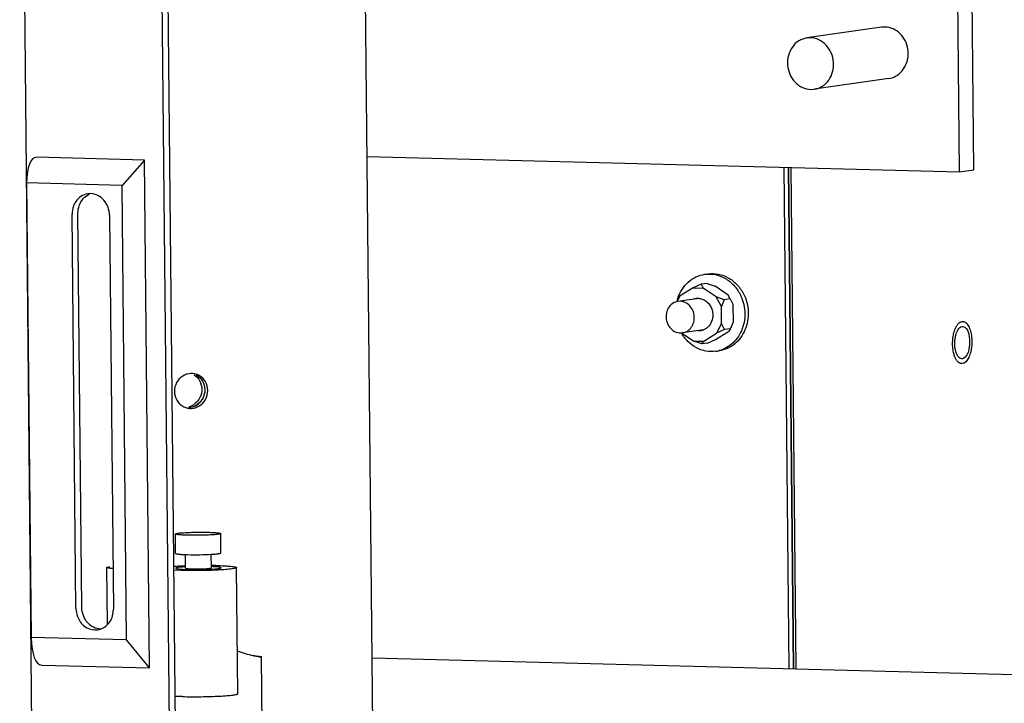
# Paper-space layout '177R0035_1_2' of a CAD drawing. Units: millimetres. Extents: x -883 to 841, y 0 to 594.
# Drawn here: x 316 to 343, y 135 to 154 of the extents above; entities that cross this region are included whole.
import ezdxf

# ---------------------------------------------------------------- set-up
doc = ezdxf.new("R2010")
doc.units = ezdxf.units.MM
doc.header["$LTSCALE"] = 46.255
doc.layers.get('0').update_dxf_attribs({"linetype": 'CONTINUOUS'})
for name, color, linetype in [('0004___ALL_AXES_PRT', 7, 'CONTINUOUS'), ('DATUM', 7, 'CONTINUOUS'), ('ROUNDS', 7, 'CONTINUOUS')]:
    doc.layers.add(name, color=color, linetype=linetype)

psp = doc.layouts.new('177R0035_1_2')

# ---------------------------------------------------------------- linework, layer by layer
at = {"color": 7, "linetype": 'CONTINUOUS'}
for p, q in [((325.53, 117.798), (322.075, 466.868)), ((318.602, 245.958), (319.789, 126.046)), ((318.767, 245.981), (319.954, 126.069)), ((316.013, 122.395), (315.025, 222.148)), ((342.068, 150.153), (341.933, 163.836)), ((339.503, 154.111), (337.43, 153.813)), ((337.525, 153.818), (337.43, 153.813)), ((339.709, 152.686), (337.635, 152.387)), ((337.54, 152.382), (337.635, 152.387)), ((319.021, 150.42), (316.027, 150.497)), ((319.021, 150.42), (318.398, 149.717)), ((319.161, 136.318), (319.021, 150.42)), ((336.924, 150.218), (337.062, 136.291)), ((341.671, 150.096), (342.068, 150.153)), ((318.398, 149.717), (315.742, 149.785)), ((315.742, 149.785), (315.867, 137.163)), ((318.523, 137.095), (318.398, 149.717)), ((317.521, 149.489), (317.441, 149.483)), ((317.115, 137.965), (317.006, 148.919)), ((317.28, 137.989), (317.171, 148.942)), ((318.047, 148.892), (318.155, 137.939)), ((334.592, 147.247), (334.687, 147.26)), ((334.491, 146.971), (334.271, 146.873)), ((334.655, 146.995), (334.491, 146.971)), ((334.491, 146.971), (334.548, 146.866)), ((334.655, 146.995), (334.877, 146.914)), ((334.271, 146.873), (333.91, 146.647)), ((334.271, 146.873), (334.548, 146.866)), ((334.913, 146.622), (334.548, 146.866)), ((335.242, 146.669), (334.877, 146.914)), ((333.855, 146.573), (333.818, 146.487)), ((333.829, 146.49), (333.91, 146.647)), ((333.855, 146.573), (333.91, 146.647)), ((335.135, 146.54), (334.913, 146.622)), ((335.054, 146.349), (334.913, 146.622)), ((335.135, 146.54), (335.054, 146.349)), ((335.3, 146.564), (335.135, 146.54)), ((335.3, 146.564), (335.242, 146.669)), ((335.3, 146.564), (335.384, 146.396)), ((335.059, 145.879), (335.054, 146.349)), ((335.388, 145.926), (335.384, 146.396)), ((335.059, 145.879), (334.923, 145.613)), ((335.143, 145.711), (335.059, 145.879)), ((335.308, 145.735), (335.388, 145.926)), ((333.949, 145.619), (334.285, 145.394)), ((334.562, 145.387), (334.923, 145.613)), ((334.892, 145.434), (335.252, 145.66)), ((335.143, 145.711), (334.923, 145.613)), ((335.308, 145.735), (335.143, 145.711)), ((335.308, 145.735), (335.252, 145.66)), ((334.285, 145.394), (334.562, 145.387)), ((334.507, 145.313), (334.285, 145.394)), ((334.507, 145.313), (334.562, 145.387)), ((334.672, 145.336), (334.507, 145.313)), ((334.672, 145.336), (334.892, 145.434)), ((334.9, 145.109), (334.994, 145.122)), ((319.885, 139.496), (319.88, 140.035)), ((321.145, 139.508), (321.14, 140.047)), ((320.159, 139.086), (320.156, 139.463)), ((320.879, 139.093), (320.876, 139.47)), ((317.992, 137.519), (317.976, 139.103)), ((320.035, 139.019), (319.826, 139.025)), ((321.611, 135.598), (321.577, 139.1)), ((318.523, 137.095), (315.867, 137.163)), ((317.641, 137.368), (317.72, 137.374)), ((319.161, 136.318), (318.523, 137.095)), ((322.051, 136.658), (322.044, 136.66)), ((322.077, 136.651), (322.18, 136.631)), ((322.184, 136.635), (322.128, 136.645)), ((322.275, 136.618), (322.268, 136.62)), ((322.354, 128.536), (322.275, 136.618)), ((316.167, 136.395), (319.161, 136.318)), ((320.07, 135.518), (319.86, 135.523))]:
    psp.add_line(p, q, dxfattribs=at)
at = {"color": 3, "linetype": 'CONTINUOUS'}
for p, q in [((341.671, 150.096), (341.535, 163.779)), ((325.206, 150.518), (341.671, 150.096)), ((336.982, 150.216), (337.12, 136.29))]:
    psp.add_line(p, q, dxfattribs=at)
at = {"color": 7, "linetype": 'CONTINUOUS'}
for centre, radius, start, end in [((334.928, 146.224), 1.142, 162.0026, 166.6833), ((334.403, 146.223), 0.357, 98.2192, 110.5158), ((334.403, 146.223), 0.356, 86.0369, 98.1562), ((334.43, 146.038), 0.356, 266.0369, 278.1562), ((334.43, 146.038), 0.357, 278.2192, 290.5158), ((334.778, 145.951), 0.851, 278.1893, 284.6225), ((320.325, 144.056), 0.435, 84.7385, 91.9189), ((320.324, 144.049), 0.442, 78.3927, 84.744), ((320.324, 144.048), 0.444, 60.3208, 78.4112), ((320.225, 144.047), 0.468, 29.0649, 39.0421), ((320.197, 144.027), 0.498, 322.9658, 333.6876), ((320.308, 143.966), 0.445, 244.4314, 258.4003), ((320.307, 143.96), 0.439, 258.3678, 271.5601), ((320.133, 144.025), 0.472, 286.4453, 306.1714), ((320.215, 144.01), 0.473, 292.602, 306.1489), ((320.369, 145.097), 5.638, 267.8256, 268.5512), ((320.703, 127.381), 11.781, 88.5397, 89.1383), ((317.651, 137.836), 0.467, 278.5305, 287.9335), ((322.733, 139.844), 3.26, 249.6026, 257.7672), ((322.731, 139.836), 3.252, 257.7723, 258.381), ((323.605, 145.397), 8.876, 259.9142, 260.0952), ((324.378, 149.835), 13.381, 260.1059, 260.3192)]:
    psp.add_arc(centre, radius, start, end, dxfattribs=at)
for centre, major_axis, ratio, start_param, end_param in [((316.289, 149.053), (-0.297, 1.441), 0.318743, -0.074001, 0.973196), ((316.399, 137.91), (0.253, 1.514), 0.310187, -4.145067, -3.09787)]:
    psp.add_ellipse(centre, major_axis=major_axis, ratio=ratio, start_param=start_param, end_param=end_param, dxfattribs=at)
for points, knots in [([(337.43, 153.813), (337.351, 153.801), (337.195, 153.743), (337.012, 153.567), (336.903, 153.328), (336.88, 153.061), (336.944, 152.799), (337.089, 152.577), (337.295, 152.424), (337.459, 152.384), (337.54, 152.382)], [0, 0, 0, 0, 0.117578, 0.239025, 0.365934, 0.496966, 0.628769, 0.757634, 0.881248, 1, 1, 1, 1]), ([(337.635, 152.387), (337.714, 152.399), (337.871, 152.457), (338.053, 152.633), (338.162, 152.872), (338.185, 153.139), (338.121, 153.401), (337.977, 153.623), (337.77, 153.776), (337.606, 153.816), (337.525, 153.818)], [0, 0, 0, 0, 0.117578, 0.239025, 0.365934, 0.496966, 0.628769, 0.757634, 0.881248, 1, 1, 1, 1]), ([(317.441, 149.484), (317.311, 149.465), (317.14, 149.348), (317.061, 149.187), (317.044, 149.143)], [0, 0, 0, 0, 0.734785, 1, 1, 1, 1]), ([(318.047, 148.892), (318.045, 149.04), (317.944, 149.337), (317.658, 149.485), (317.521, 149.489)], [0, 0, 0, 0, 0.519748, 1, 1, 1, 1]), ([(333.842, 146.577), (333.871, 146.664), (333.948, 146.83), (334.122, 147.037), (334.341, 147.184), (334.508, 147.234), (334.592, 147.247)], [0, 0, 0, 0, 0.260748, 0.513443, 0.758878, 1, 1, 1, 1]), ([(334.592, 147.247), (334.687, 147.26), (334.884, 147.255), (335.164, 147.149), (335.404, 146.958), (335.524, 146.788), (335.572, 146.695)], [0, 0, 0, 0, 0.239581, 0.484479, 0.737918, 1, 1, 1, 1]), ([(334.687, 147.26), (334.781, 147.274), (334.979, 147.268), (335.258, 147.163), (335.499, 146.972), (335.619, 146.801), (335.667, 146.709)], [0, 0, 0, 0, 0.239581, 0.484479, 0.737918, 1, 1, 1, 1]), ([(335.572, 146.695), (335.648, 146.549), (335.715, 146.302), (335.703, 145.973), (335.644, 145.735), (335.537, 145.52), (335.388, 145.34), (335.205, 145.203), (335.065, 145.146), (334.993, 145.127)], [0, 0, 0, 0, 0.25909, 0.389218, 0.517429, 0.642709, 0.764614, 0.883395, 1, 1, 1, 1]), ([(335.667, 146.709), (335.707, 146.632), (335.77, 146.468), (335.809, 146.208), (335.792, 145.947), (335.72, 145.7), (335.596, 145.481), (335.428, 145.303), (335.224, 145.177), (335.071, 145.133), (334.994, 145.122)], [0, 0, 0, 0, 0.130139, 0.261152, 0.391413, 0.519442, 0.644221, 0.765432, 0.883595, 1, 1, 1, 1]), ([(334.428, 146.578), (334.44, 146.577), (334.491, 146.571), (334.541, 146.554), (334.575, 146.536)], [0, 0, 0, 0, 0.247698, 1, 1, 1, 1]), ([(334.575, 146.536), (334.611, 146.517), (334.678, 146.468), (334.755, 146.368), (334.804, 146.249), (334.816, 146.163), (334.817, 146.12)], [0, 0, 0, 0, 0.240408, 0.488907, 0.743385, 1, 1, 1, 1]), ([(334.817, 146.12), (334.817, 146.057), (334.795, 145.933), (334.726, 145.827), (334.683, 145.785)], [0, 0, 0, 0, 0.510835, 1, 1, 1, 1]), ([(334.9, 145.109), (334.809, 145.095), (334.619, 145.099), (334.349, 145.195), (334.113, 145.372), (333.992, 145.531), (333.943, 145.618)], [0, 0, 0, 0, 0.240093, 0.485152, 0.738325, 1, 1, 1, 1]), ([(334.683, 145.785), (334.674, 145.776), (334.635, 145.743), (334.59, 145.717), (334.555, 145.704)], [0, 0, 0, 0, 0.254004, 1, 1, 1, 1]), ([(320.494, 143.628), (320.513, 143.642), (320.549, 143.672), (320.58, 143.708), (320.594, 143.727)], [0, 0, 0, 0, 0.498507, 1, 1, 1, 1]), ([(319.88, 140.035), (319.88, 140.037), (319.885, 140.04), (319.892, 140.043), (319.906, 140.047), (319.929, 140.052), (319.963, 140.057), (320.007, 140.062), (320.059, 140.067), (320.118, 140.071), (320.208, 140.076), (320.332, 140.081), (320.487, 140.084), (320.644, 140.085), (320.748, 140.084), (320.798, 140.082)], [0, 0, 0, 0, 0.008186, 0.015738, 0.025854, 0.05385, 0.091982, 0.139713, 0.196306, 0.260862, 0.332342, 0.491354, 0.663067, 0.836357, 1, 1, 1, 1]), ([(320.222, 139.999), (320.197, 140), (320.15, 140.001), (320.084, 140.004), (320.025, 140.008), (319.975, 140.012), (319.936, 140.017), (319.909, 140.021), (319.894, 140.025), (319.887, 140.028), (319.882, 140.031), (319.88, 140.033), (319.88, 140.035)], [0, 0, 0, 0, 0.212877, 0.40631, 0.57674, 0.721043, 0.836643, 0.921615, 0.95228, 0.975084, 0.990427, 1, 1, 1, 1]), ([(321.14, 140.047), (321.14, 140.044), (321.135, 140.041), (321.128, 140.038), (321.114, 140.034), (321.091, 140.03), (321.056, 140.024), (321.013, 140.019), (320.961, 140.015), (320.902, 140.01), (320.811, 140.005), (320.687, 140), (320.532, 139.997), (320.376, 139.997), (320.272, 139.998), (320.222, 139.999)], [0, 0, 0, 0, 0.008186, 0.015738, 0.025854, 0.05385, 0.091982, 0.139713, 0.196306, 0.260862, 0.332342, 0.491354, 0.663067, 0.836357, 1, 1, 1, 1]), ([(320.798, 140.082), (320.823, 140.082), (320.87, 140.08), (320.936, 140.077), (320.995, 140.073), (321.044, 140.069), (321.084, 140.065), (321.11, 140.06), (321.126, 140.056), (321.133, 140.053), (321.138, 140.051), (321.14, 140.048), (321.14, 140.047)], [0, 0, 0, 0, 0.212877, 0.40631, 0.57674, 0.721043, 0.836643, 0.921615, 0.95228, 0.975084, 0.990427, 1, 1, 1, 1]), ([(319.885, 139.496), (319.885, 139.494), (319.89, 139.49), (319.896, 139.488), (319.908, 139.484), (319.929, 139.48), (319.96, 139.476), (319.998, 139.472), (320.065, 139.467), (320.118, 139.464), (320.156, 139.463)], [0, 0, 0, 0, 0.025194, 0.047888, 0.078167, 0.161812, 0.275791, 0.418743, 0.588745, 1, 1, 1, 1]), ([(320.227, 139.461), (320.337, 139.458), (320.554, 139.457), (320.77, 139.464), (320.876, 139.47)], [0, 0, 0, 0, 0.509252, 1, 1, 1, 1]), ([(320.876, 139.47), (320.914, 139.472), (320.967, 139.476), (321.033, 139.482), (321.071, 139.487), (321.102, 139.492), (321.122, 139.496), (321.134, 139.5), (321.141, 139.503), (321.145, 139.506), (321.145, 139.508)], [0, 0, 0, 0, 0.41132, 0.581324, 0.724266, 0.838227, 0.921852, 0.95212, 0.974808, 1, 1, 1, 1]), ([(317.976, 139.103), (317.976, 139.105), (317.984, 139.111), (318.01, 139.119), (318.036, 139.123), (318.056, 139.126)], [0, 0, 0, 0, 0.091844, 0.28376, 1, 1, 1, 1]), ([(318.142, 139.073), (318.118, 139.074), (318.078, 139.078), (318.024, 139.085), (317.996, 139.091), (317.976, 139.098), (317.976, 139.103)], [0, 0, 0, 0, 0.417126, 0.726193, 0.919495, 1, 1, 1, 1]), ([(319.823, 139.137), (319.848, 139.139), (319.96, 139.146), (320.071, 139.151), (320.157, 139.154)], [0, 0, 0, 0, 0.228541, 1, 1, 1, 1]), ([(320.158, 139.121), (320.12, 139.119), (320.054, 139.114), (319.971, 139.106), (319.919, 139.097), (319.896, 139.09), (319.889, 139.085), (319.889, 139.083)], [0, 0, 0, 0, 0.411377, 0.724328, 0.921858, 0.974757, 1, 1, 1, 1]), ([(319.889, 139.083), (319.889, 139.08), (319.899, 139.075), (319.916, 139.07), (319.945, 139.065), (320.004, 139.058), (320.101, 139.052), (320.184, 139.049), (320.231, 139.048)], [0, 0, 0, 0, 0.02412, 0.077533, 0.162552, 0.278268, 0.593244, 1, 1, 1, 1]), ([(321.577, 139.1), (321.577, 139.095), (321.563, 139.086), (321.538, 139.079), (321.495, 139.07), (321.408, 139.057), (321.264, 139.044), (321.058, 139.031), (320.817, 139.021), (320.557, 139.016), (320.294, 139.015), (320.12, 139.017), (320.035, 139.019)], [0, 0, 0, 0, 0.008192, 0.025841, 0.053847, 0.091983, 0.196308, 0.332343, 0.491355, 0.663068, 0.836349, 1, 1, 1, 1]), ([(320.159, 139.086), (320.159, 139.084), (320.165, 139.081), (320.174, 139.078), (320.191, 139.075), (320.214, 139.073), (320.242, 139.07), (320.29, 139.067), (320.328, 139.066), (320.355, 139.065)], [0, 0, 0, 0, 0.024145, 0.077588, 0.162634, 0.278333, 0.422765, 0.593337, 1, 1, 1, 1]), ([(320.231, 139.048), (320.335, 139.045), (320.491, 139.044), (320.697, 139.049), (320.84, 139.054), (320.963, 139.062), (321.049, 139.07), (321.1, 139.078), (321.126, 139.083), (321.141, 139.087), (321.149, 139.093), (321.149, 139.095)], [0, 0, 0, 0, 0.336903, 0.508612, 0.66762, 0.803662, 0.907996, 0.946135, 0.974148, 0.9918, 1, 1, 1, 1]), ([(320.355, 139.065), (320.383, 139.065), (320.443, 139.064), (320.532, 139.064), (320.621, 139.066), (320.703, 139.069), (320.765, 139.073), (320.807, 139.077), (320.832, 139.08), (320.851, 139.083), (320.866, 139.086), (320.875, 139.088), (320.879, 139.091), (320.879, 139.093)], [0, 0, 0, 0, 0.163649, 0.336943, 0.50866, 0.667677, 0.803713, 0.860308, 0.90804, 0.946174, 0.974171, 0.991813, 1, 1, 1, 1]), ([(321.149, 139.095), (321.149, 139.098), (321.142, 139.103), (321.119, 139.109), (321.067, 139.117), (320.984, 139.123), (320.918, 139.127), (320.881, 139.128)], [0, 0, 0, 0, 0.025215, 0.078055, 0.275475, 0.588353, 1, 1, 1, 1]), ([(321.003, 139.159), (321.082, 139.157), (321.194, 139.153), (321.333, 139.144), (321.416, 139.137), (321.482, 139.129), (321.532, 139.12), (321.56, 139.113), (321.577, 139.104), (321.577, 139.1)], [0, 0, 0, 0, 0.406711, 0.577277, 0.72171, 0.837408, 0.922444, 0.975875, 1, 1, 1, 1]), ([(317.795, 137.391), (317.9, 137.425), (318.095, 137.582), (318.156, 137.82), (318.155, 137.939)], [0, 0, 0, 0, 0.48221, 1, 1, 1, 1]), ([(317.157, 137.739), (317.196, 137.637), (317.324, 137.452), (317.538, 137.371), (317.641, 137.368)], [0, 0, 0, 0, 0.516552, 1, 1, 1, 1]), ([(322.18, 136.631), (322.193, 136.629), (322.215, 136.625), (322.242, 136.621), (322.258, 136.62), (322.267, 136.618), (322.271, 136.619), (322.275, 136.618), (322.275, 136.618)], [0, 0, 0, 0, 0.401822, 0.722135, 0.841223, 0.928676, 0.981966, 1, 1, 1, 1]), ([(322.268, 136.62), (322.263, 136.621), (322.235, 136.627), (322.207, 136.632), (322.184, 136.635)], [0, 0, 0, 0, 0.188313, 1, 1, 1, 1]), ([(320.07, 135.518), (320.155, 135.516), (320.329, 135.513), (320.592, 135.514), (320.852, 135.52), (321.093, 135.529), (321.299, 135.542), (321.443, 135.556), (321.529, 135.568), (321.573, 135.578), (321.598, 135.585), (321.611, 135.594), (321.611, 135.598)], [0, 0, 0, 0, 0.163648, 0.336927, 0.508639, 0.667653, 0.803691, 0.908017, 0.946153, 0.974159, 0.991808, 1, 1, 1, 1])]:
    psp.add_open_spline(points, degree=3, knots=knots, dxfattribs=at)
for points in [[(317.319, 149.351), (317.365, 149.402), (317.423, 149.445), (317.485, 149.473)], [(317.171, 148.942), (317.17, 149.087), (317.222, 149.244), (317.319, 149.351)], [(317.044, 149.143), (317.018, 149.072), (317.006, 148.994), (317.006, 148.919)], [(319.914, 144.239), (319.874, 144.164), (319.852, 144.076), (319.853, 143.991)], [(320.083, 144.42), (320.013, 144.376), (319.954, 144.312), (319.914, 144.239)], [(320.31, 144.491), (320.231, 144.488), (320.15, 144.463), (320.083, 144.42)], [(320.403, 144.452), (320.467, 144.41), (320.521, 144.35), (320.556, 144.283)], [(320.458, 144.452), (320.529, 144.412), (320.59, 144.351), (320.63, 144.281)], [(320.713, 144.263), (320.673, 144.333), (320.613, 144.393), (320.544, 144.433)], [(320.556, 144.283), (320.593, 144.214), (320.613, 144.133), (320.614, 144.055)], [(320.63, 144.281), (320.672, 144.209), (320.696, 144.122), (320.696, 144.038)], [(320.779, 144.021), (320.778, 144.105), (320.755, 144.191), (320.713, 144.263)], [(319.853, 143.991), (319.854, 143.908), (319.877, 143.822), (319.919, 143.749)], [(320.614, 144.055), (320.615, 143.976), (320.596, 143.894), (320.561, 143.823)], [(320.696, 144.038), (320.697, 143.956), (320.677, 143.871), (320.639, 143.798)], [(320.717, 143.773), (320.758, 143.848), (320.78, 143.936), (320.779, 144.021)], [(319.919, 143.749), (319.963, 143.671), (320.035, 143.604), (320.116, 143.565)], [(320.639, 143.798), (320.566, 143.657), (320.399, 143.544), (320.24, 143.538)], [(320.561, 143.823), (320.526, 143.754), (320.474, 143.69), (320.412, 143.645)], [(320.549, 143.592), (320.619, 143.636), (320.678, 143.701), (320.717, 143.773)], [(320.319, 143.521), (320.399, 143.524), (320.481, 143.549), (320.549, 143.592)], [(317.115, 137.965), (317.116, 137.889), (317.13, 137.811), (317.157, 137.739)], [(317.436, 137.573), (317.338, 137.684), (317.281, 137.841), (317.28, 137.989)], [(317.604, 137.442), (317.541, 137.474), (317.483, 137.519), (317.436, 137.573)], [(317.805, 137.392), (317.736, 137.394), (317.666, 137.412), (317.604, 137.442)]]:
    psp.add_open_spline(points, degree=3, dxfattribs=at)
at = {"layer": '0004___ALL_AXES_PRT', "color": 7, "linetype": 'CONTINUOUS'}
for p, q in [((341.744, 145.799), (341.761, 145.799)), ((341.753, 144.901), (341.737, 144.9))]:
    psp.add_line(p, q, dxfattribs=at)
at = {"layer": '0004___ALL_AXES_PRT', "color": 3, "linetype": 'CONTINUOUS'}
psp.add_arc((339.62, 153.267), 0.589, 297.9933, 302.0604, dxfattribs=at)
at = {"layer": '0004___ALL_AXES_PRT', "color": 7, "linetype": 'CONTINUOUS'}
psp.add_arc((341.931, 145.174), 0.363, 206.5868, 210.0865, dxfattribs=at)
at = {"layer": '0004___ALL_AXES_PRT', "color": 3, "linetype": 'CONTINUOUS'}
for points in [[(339.717, 154.101), (339.647, 154.118), (339.574, 154.121), (339.503, 154.111)], [(339.709, 152.686), (339.774, 152.695), (339.838, 152.716), (339.896, 152.747)]]:
    psp.add_open_spline(points, degree=3, dxfattribs=at)
for points, knots in [([(340.246, 153.382), (340.245, 153.544), (340.146, 153.867), (339.865, 154.067), (339.717, 154.101)], [0, 0, 0, 0, 0.516239, 1, 1, 1, 1]), ([(339.932, 152.768), (340.079, 152.86), (340.224, 153.085), (340.247, 153.32), (340.246, 153.382)], [0, 0, 0, 0, 0.736111, 1, 1, 1, 1])]:
    psp.add_open_spline(points, degree=3, knots=knots, dxfattribs=at)
at = {"layer": '0004___ALL_AXES_PRT', "color": 7, "linetype": 'CONTINUOUS'}
for points, knots in [([(341.557, 145.494), (341.56, 145.516), (341.577, 145.593), (341.605, 145.669), (341.637, 145.717)], [0, 0, 0, 0, 0.279028, 1, 1, 1, 1]), ([(341.823, 145.776), (341.881, 145.733), (341.95, 145.56), (341.963, 145.296), (341.919, 145.053), (341.812, 144.909), (341.753, 144.901)], [0, 0, 0, 0, 0.222636, 0.529578, 0.817042, 1, 1, 1, 1]), ([(341.737, 144.9), (341.701, 144.901), (341.652, 144.936), (341.625, 144.978), (341.617, 144.992)], [0, 0, 0, 0, 0.695567, 1, 1, 1, 1])]:
    psp.add_open_spline(points, degree=3, knots=knots, dxfattribs=at)
for points in [[(341.637, 145.717), (341.662, 145.754), (341.7, 145.792), (341.744, 145.799)], [(341.761, 145.8), (341.783, 145.799), (341.805, 145.789), (341.823, 145.776)], [(341.56, 145.151), (341.537, 145.263), (341.537, 145.381), (341.557, 145.494)], [(341.606, 145.011), (341.584, 145.055), (341.57, 145.103), (341.56, 145.151)]]:
    psp.add_open_spline(points, degree=3, dxfattribs=at)
at = {"layer": 'DATUM', "color": 7, "linetype": 'CONTINUOUS'}
for p, q in [((334.428, 146.577), (333.847, 146.494)), ((333.906, 146.497), (333.847, 146.494)), ((341.743, 145.933), (341.764, 145.935)), ((333.914, 145.617), (333.973, 145.621)), ((334.554, 145.704), (333.973, 145.621)), ((341.754, 144.766), (341.734, 144.765))]:
    psp.add_line(p, q, dxfattribs=at)
for points, knots in [([(333.847, 146.494), (333.799, 146.487), (333.703, 146.451), (333.591, 146.343), (333.524, 146.197), (333.51, 146.033), (333.55, 145.873), (333.638, 145.737), (333.764, 145.643), (333.865, 145.619), (333.914, 145.617)], [0, 0, 0, 0, 0.117578, 0.239025, 0.365934, 0.496966, 0.628769, 0.757634, 0.881248, 1, 1, 1, 1]), ([(333.973, 145.621), (334.021, 145.628), (334.117, 145.663), (334.228, 145.771), (334.295, 145.917), (334.31, 146.081), (334.27, 146.242), (334.182, 146.378), (334.055, 146.471), (333.955, 146.496), (333.906, 146.497)], [0, 0, 0, 0, 0.117578, 0.239025, 0.365934, 0.496966, 0.628769, 0.757634, 0.881248, 1, 1, 1, 1]), ([(341.599, 145.82), (341.604, 145.828), (341.624, 145.857), (341.648, 145.883), (341.668, 145.899)], [0, 0, 0, 0, 0.273231, 1, 1, 1, 1]), ([(341.668, 145.899), (341.671, 145.901), (341.683, 145.911), (341.697, 145.918), (341.707, 145.923)], [0, 0, 0, 0, 0.261669, 1, 1, 1, 1]), ([(341.707, 145.923), (341.71, 145.924), (341.721, 145.929), (341.734, 145.932), (341.743, 145.933)], [0, 0, 0, 0, 0.257097, 1, 1, 1, 1]), ([(341.764, 145.935), (341.775, 145.934), (341.797, 145.931), (341.843, 145.91), (341.872, 145.882), (341.888, 145.862)], [0, 0, 0, 0, 0.223327, 0.458805, 1, 1, 1, 1]), ([(341.508, 145.072), (341.496, 145.124), (341.481, 145.231), (341.479, 145.394), (341.498, 145.554), (341.525, 145.656), (341.543, 145.703)], [0, 0, 0, 0, 0.247315, 0.507365, 0.763602, 1, 1, 1, 1]), ([(341.543, 145.703), (341.545, 145.71), (341.556, 145.738), (341.568, 145.765), (341.579, 145.785)], [0, 0, 0, 0, 0.260753, 1, 1, 1, 1]), ([(341.579, 145.785), (341.58, 145.788), (341.587, 145.8), (341.594, 145.811), (341.599, 145.82)], [0, 0, 0, 0, 0.256517, 1, 1, 1, 1]), ([(341.888, 145.862), (341.916, 145.827), (341.962, 145.738), (342.003, 145.584), (342.02, 145.407), (342.013, 145.254), (341.994, 145.134), (341.974, 145.05), (341.947, 144.974), (341.897, 144.865), (341.824, 144.776), (341.754, 144.766)], [0, 0, 0, 0, 0.109843, 0.24423, 0.394719, 0.549625, 0.62487, 0.696614, 0.763548, 0.824611, 1, 1, 1, 1]), ([(341.527, 145.002), (341.525, 145.008), (341.518, 145.031), (341.512, 145.054), (341.508, 145.072)], [0, 0, 0, 0, 0.243593, 1, 1, 1, 1]), ([(341.554, 144.93), (341.551, 144.936), (341.541, 144.959), (341.532, 144.983), (341.527, 145.002)], [0, 0, 0, 0, 0.240694, 1, 1, 1, 1]), ([(341.578, 144.884), (341.576, 144.887), (341.567, 144.902), (341.559, 144.918), (341.554, 144.93)], [0, 0, 0, 0, 0.241648, 1, 1, 1, 1]), ([(341.643, 144.803), (341.637, 144.808), (341.611, 144.832), (341.591, 144.86), (341.578, 144.884)], [0, 0, 0, 0, 0.228031, 1, 1, 1, 1]), ([(341.679, 144.779), (341.676, 144.781), (341.663, 144.787), (341.651, 144.796), (341.643, 144.803)], [0, 0, 0, 0, 0.240141, 1, 1, 1, 1]), ([(341.734, 144.765), (341.729, 144.765), (341.71, 144.767), (341.692, 144.773), (341.679, 144.779)], [0, 0, 0, 0, 0.24471, 1, 1, 1, 1])]:
    psp.add_open_spline(points, degree=3, knots=knots, dxfattribs=at)
at = {"layer": 'ROUNDS', "color": 3, "linetype": 'CONTINUOUS'}
for p, q in [((336.939, 136.295), (336.801, 150.221)), ((325.344, 136.592), (346.365, 136.053))]:
    psp.add_line(p, q, dxfattribs=at)
at = {"layer": 'ROUNDS', "color": 7, "linetype": 'CONTINUOUS'}
psp.add_line((337.062, 136.291), (336.924, 150.218), dxfattribs=at)

doc.saveas('drawing.dxf')
